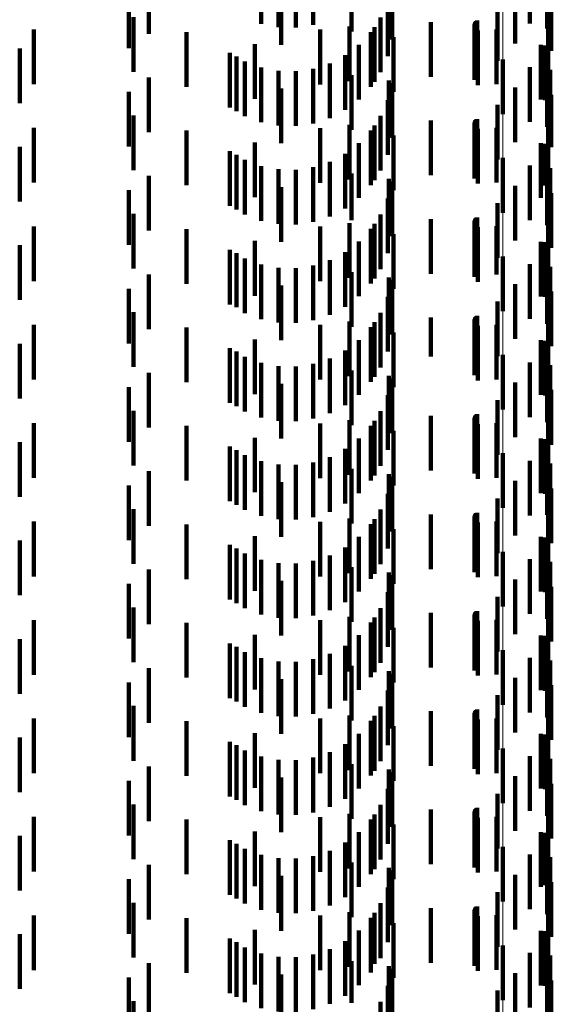
# Model space of a CAD drawing. Units: metres. Extents: x 0 to 2.6, y -0.53 to 0.53.
# Drawn here: x 0.09 to 0.1, y -0.33 to -0.31 of the extents above; entities that cross this region are included whole.
import ezdxf

# ---------------------------------------------------------------- set-up
doc = ezdxf.new("R2010")
doc.units = ezdxf.units.M
doc.linetypes.add('AUSGEZOGEN', pattern=[0])
doc.linetypes.add('VERDECKT2_S2', pattern=[0.0018, 0.001, -0.0008])
doc.layers.add('Fertigelement', color=7, linetype='AUSGEZOGEN', lineweight=50)
doc.layers.add('Standard', color=7, linetype='AUSGEZOGEN', lineweight=13)

msp = doc.modelspace()

# ---------------------------------------------------------------- linework, layer by layer
at = {"layer": 'Fertigelement', "color": 253, "linetype": 'VERDECKT2_S2', "lineweight": 140, "transparency": 33554687}
for p, q in [((0.099156, -0.311922), (0.099156, -0.312922)), ((0.098346, -0.313491), (0.098346, -0.314491)), ((0.099156, -0.313722), (0.099156, -0.314722)), ((0.098346, -0.315291), (0.098346, -0.316291)), ((0.099156, -0.315522), (0.099156, -0.316522)), ((0.098346, -0.317091), (0.098346, -0.318091)), ((0.099156, -0.317322), (0.099156, -0.318322)), ((0.098346, -0.318891), (0.098346, -0.319891)), ((0.099156, -0.319122), (0.099156, -0.320122)), ((0.098346, -0.320691), (0.098346, -0.321691)), ((0.099156, -0.320922), (0.099156, -0.321816)), ((0.099156, -0.321816), (0.099156, -0.321816)), ((0.098346, -0.322491), (0.098346, -0.323491)), ((0.099156, -0.322722), (0.099156, -0.323722)), ((0.098346, -0.324291), (0.098346, -0.325291)), ((0.099156, -0.324522), (0.099156, -0.325522)), ((0.098346, -0.326091), (0.098346, -0.327091)), ((0.099156, -0.326322), (0.099156, -0.327322)), ((0.098346, -0.327891), (0.098346, -0.328891)), ((0.099156, -0.328122), (0.099156, -0.329122)), ((0.098346, -0.329691), (0.098346, -0.330691)), ((0.099156, -0.329922), (0.099156, -0.330922))]:
    msp.add_line(p, q, dxfattribs=at)
at = {"layer": 'Standard', "color": 253, "linetype": 'VERDECKT2_S2', "lineweight": 140, "transparency": 33554687}
for p, q in [((0.09393, -0.311838), (0.09393, -0.312838)), ((0.094877, -0.311858), (0.094877, -0.312858)), ((0.098841, -0.31183), (0.098841, -0.31283)), ((0.099213, -0.311879), (0.099213, -0.312879)), ((0.091873, -0.312019), (0.091873, -0.313019)), ((0.094243, -0.311898), (0.094243, -0.312898)), ((0.094562, -0.311905), (0.094562, -0.312905)), ((0.095578, -0.311977), (0.095578, -0.312977)), ((0.094296, -0.312222), (0.094296, -0.313222)), ((0.09626, -0.312074), (0.09626, -0.313074)), ((0.09632, -0.312122), (0.09632, -0.313122)), ((0.098573, -0.312199), (0.098573, -0.313199)), ((0.091506, -0.312281), (0.091506, -0.313281)), ((0.099232, -0.312334), (0.099232, -0.313334)), ((0.096241, -0.312431), (0.096241, -0.313431)), ((0.098248, -0.312517), (0.098248, -0.313517)), ((0.091591, -0.312713), (0.091591, -0.313713)), ((0.096111, -0.312722), (0.096111, -0.313722)), ((0.097875, -0.312778), (0.097875, -0.313354)), ((0.089774, -0.312942), (0.089774, -0.313942)), ((0.095005, -0.312944), (0.095005, -0.313944)), ((0.095544, -0.312884), (0.095544, -0.313884)), ((0.096001, -0.312896), (0.096001, -0.313896)), ((0.097028, -0.312808), (0.097028, -0.313808)), ((0.097825, -0.312864), (0.097825, -0.313286)), ((0.097826, -0.312847), (0.097826, -0.3133)), ((0.097831, -0.31283), (0.097831, -0.313313)), ((0.097838, -0.312814), (0.097838, -0.313325)), ((0.097848, -0.3128), (0.097848, -0.313336)), ((0.09786, -0.312788), (0.09786, -0.313346)), ((0.09789, -0.312958), (0.09789, -0.313213)), ((0.098229, -0.31294), (0.098229, -0.31394)), ((0.099175, -0.312786), (0.099175, -0.313786)), ((0.092564, -0.312991), (0.092564, -0.313991)), ((0.095935, -0.312987), (0.095935, -0.313987)), ((0.096347, -0.313082), (0.096347, -0.314082)), ((0.089513, -0.313288), (0.089513, -0.314288)), ((0.093812, -0.313209), (0.093812, -0.314209)), ((0.095716, -0.31322), (0.095716, -0.31422)), ((0.097825, -0.313286), (0.097825, -0.313864)), ((0.097826, -0.3133), (0.097826, -0.313847)), ((0.097831, -0.313313), (0.097831, -0.31383)), ((0.09789, -0.313213), (0.09789, -0.313958)), ((0.099043, -0.313222), (0.099043, -0.314222)), ((0.099118, -0.313233), (0.099118, -0.314233)), ((0.093355, -0.313368), (0.093355, -0.314368)), ((0.093474, -0.313432), (0.093474, -0.314432)), ((0.095462, -0.313412), (0.095462, -0.314412)), ((0.097838, -0.313325), (0.097838, -0.313814)), ((0.097848, -0.313336), (0.097848, -0.3138)), ((0.09786, -0.313346), (0.09786, -0.313788)), ((0.097875, -0.313354), (0.097875, -0.313778)), ((0.093631, -0.313527), (0.093631, -0.314527)), ((0.09393, -0.313638), (0.09393, -0.314638)), ((0.094877, -0.313658), (0.094877, -0.314658)), ((0.09518, -0.31356), (0.09518, -0.31456)), ((0.098841, -0.31363), (0.098841, -0.314089)), ((0.099213, -0.313679), (0.099213, -0.314679)), ((0.091873, -0.313819), (0.091873, -0.314819)), ((0.094243, -0.313698), (0.094243, -0.314698)), ((0.094562, -0.313705), (0.094562, -0.314705)), ((0.095578, -0.313777), (0.095578, -0.314777)), ((0.094296, -0.314022), (0.094296, -0.315022)), ((0.09626, -0.313874), (0.09626, -0.314874)), ((0.09632, -0.313922), (0.09632, -0.314922)), ((0.098573, -0.313999), (0.098573, -0.314999)), ((0.091506, -0.314081), (0.091506, -0.315081)), ((0.098841, -0.314089), (0.098841, -0.31463)), ((0.099232, -0.314134), (0.099232, -0.315095)), ((0.096241, -0.314231), (0.096241, -0.315231)), ((0.098248, -0.314317), (0.098248, -0.315317)), ((0.091591, -0.314513), (0.091591, -0.315513)), ((0.096111, -0.314522), (0.096111, -0.315522)), ((0.097875, -0.314578), (0.097875, -0.315578)), ((0.089774, -0.314742), (0.089774, -0.315742)), ((0.095005, -0.314744), (0.095005, -0.315744)), ((0.095544, -0.314684), (0.095544, -0.315684)), ((0.096001, -0.314696), (0.096001, -0.315696)), ((0.097028, -0.314608), (0.097028, -0.315608)), ((0.097825, -0.314664), (0.097825, -0.315664)), ((0.097826, -0.314647), (0.097826, -0.315647)), ((0.097831, -0.31463), (0.097831, -0.31563)), ((0.097838, -0.314614), (0.097838, -0.315614)), ((0.097848, -0.3146), (0.097848, -0.3156)), ((0.09786, -0.314588), (0.09786, -0.315588)), ((0.09789, -0.314758), (0.09789, -0.315758)), ((0.098229, -0.31474), (0.098229, -0.31574)), ((0.099175, -0.314586), (0.099175, -0.314745)), ((0.099175, -0.314745), (0.099175, -0.315586)), ((0.092564, -0.314791), (0.092564, -0.315791)), ((0.095935, -0.314787), (0.095935, -0.315787)), ((0.096347, -0.314882), (0.096347, -0.315882)), ((0.089513, -0.315088), (0.089513, -0.316088)), ((0.093812, -0.315009), (0.093812, -0.316009)), ((0.095716, -0.31502), (0.095716, -0.31602)), ((0.099043, -0.315022), (0.099043, -0.316022)), ((0.099118, -0.315033), (0.099118, -0.315794)), ((0.099232, -0.315095), (0.099232, -0.315095)), ((0.093355, -0.315168), (0.093355, -0.316168)), ((0.093474, -0.315232), (0.093474, -0.316232)), ((0.095462, -0.315212), (0.095462, -0.316212)), ((0.093631, -0.315327), (0.093631, -0.316327)), ((0.09393, -0.315438), (0.09393, -0.316438)), ((0.094877, -0.315458), (0.094877, -0.316458)), ((0.09518, -0.31536), (0.09518, -0.31636)), ((0.098841, -0.31543), (0.098841, -0.31643)), ((0.099213, -0.315479), (0.099213, -0.316479)), ((0.091873, -0.315619), (0.091873, -0.316619)), ((0.094243, -0.315498), (0.094243, -0.316498)), ((0.094562, -0.315505), (0.094562, -0.316505)), ((0.095578, -0.315577), (0.095578, -0.316427)), ((0.094296, -0.315822), (0.094296, -0.316822)), ((0.09626, -0.315674), (0.09626, -0.316674)), ((0.09632, -0.315722), (0.09632, -0.316722)), ((0.098573, -0.315799), (0.098573, -0.316799)), ((0.099118, -0.315794), (0.099118, -0.315794)), ((0.091506, -0.315881), (0.091506, -0.316881)), ((0.099232, -0.315934), (0.099232, -0.316934)), ((0.096241, -0.316031), (0.096241, -0.317031)), ((0.098248, -0.316117), (0.098248, -0.317117)), ((0.091591, -0.316313), (0.091591, -0.317313)), ((0.096111, -0.316322), (0.096111, -0.317322)), ((0.097875, -0.316378), (0.097875, -0.317378)), ((0.089774, -0.316542), (0.089774, -0.317542)), ((0.095005, -0.316544), (0.095005, -0.317046)), ((0.095544, -0.316484), (0.095544, -0.317484)), ((0.095578, -0.316427), (0.095578, -0.316427)), ((0.096001, -0.316496), (0.096001, -0.317496)), ((0.097028, -0.316408), (0.097028, -0.317408)), ((0.097825, -0.316464), (0.097825, -0.317464)), ((0.097826, -0.316447), (0.097826, -0.317447)), ((0.097831, -0.31643), (0.097831, -0.31743)), ((0.097838, -0.316414), (0.097838, -0.317414)), ((0.097848, -0.3164), (0.097848, -0.3174)), ((0.09786, -0.316388), (0.09786, -0.317388)), ((0.09789, -0.316558), (0.09789, -0.317558)), ((0.098229, -0.31654), (0.098229, -0.31742)), ((0.099175, -0.316386), (0.099175, -0.317386)), ((0.092564, -0.316591), (0.092564, -0.317591)), ((0.095935, -0.316587), (0.095935, -0.317587)), ((0.096347, -0.316682), (0.096347, -0.317682)), ((0.089513, -0.316888), (0.089513, -0.317888)), ((0.093812, -0.316809), (0.093812, -0.317809)), ((0.095716, -0.31682), (0.095716, -0.31782)), ((0.099043, -0.316822), (0.099043, -0.317822)), ((0.099118, -0.316833), (0.099118, -0.317833)), ((0.093355, -0.316968), (0.093355, -0.317968)), ((0.093474, -0.317032), (0.093474, -0.318021)), ((0.095005, -0.317046), (0.095005, -0.317544)), ((0.095462, -0.317012), (0.095462, -0.318012)), ((0.093631, -0.317127), (0.093631, -0.318127)), ((0.09393, -0.317238), (0.09393, -0.318238)), ((0.094877, -0.317258), (0.094877, -0.318258)), ((0.09518, -0.31716), (0.09518, -0.31816)), ((0.098841, -0.31723), (0.098841, -0.31823)), ((0.099213, -0.317279), (0.099213, -0.318279)), ((0.091873, -0.317419), (0.091873, -0.318419)), ((0.094243, -0.317298), (0.094243, -0.318298)), ((0.094562, -0.317305), (0.094562, -0.318305)), ((0.095578, -0.317377), (0.095578, -0.318377)), ((0.098229, -0.31742), (0.098229, -0.31742)), ((0.094296, -0.317622), (0.094296, -0.318622)), ((0.09626, -0.317474), (0.09626, -0.318474)), ((0.09632, -0.317522), (0.09632, -0.318522)), ((0.098573, -0.317599), (0.098573, -0.318599)), ((0.091506, -0.317681), (0.091506, -0.318681)), ((0.099232, -0.317734), (0.099232, -0.318734)), ((0.096241, -0.317831), (0.096241, -0.318831)), ((0.098248, -0.317917), (0.098248, -0.318917)), ((0.091591, -0.318113), (0.091591, -0.318554)), ((0.093474, -0.318021), (0.093474, -0.318021)), ((0.096111, -0.318122), (0.096111, -0.319122)), ((0.097875, -0.318178), (0.097875, -0.319178)), ((0.089774, -0.318342), (0.089774, -0.319342)), ((0.095005, -0.318344), (0.095005, -0.319344)), ((0.095544, -0.318284), (0.095544, -0.319284)), ((0.096001, -0.318296), (0.096001, -0.319296)), ((0.097028, -0.318208), (0.097028, -0.31892)), ((0.097825, -0.318264), (0.097825, -0.319264)), ((0.097826, -0.318247), (0.097826, -0.319247)), ((0.097831, -0.31823), (0.097831, -0.31923)), ((0.097838, -0.318214), (0.097838, -0.319214)), ((0.097848, -0.3182), (0.097848, -0.3192)), ((0.09786, -0.318188), (0.09786, -0.319188)), ((0.09789, -0.318358), (0.09789, -0.319358)), ((0.098229, -0.31834), (0.098229, -0.31934)), ((0.099175, -0.318186), (0.099175, -0.319186)), ((0.092564, -0.318391), (0.092564, -0.319391)), ((0.095935, -0.318387), (0.095935, -0.319387)), ((0.096347, -0.318482), (0.096347, -0.319482)), ((0.089513, -0.318688), (0.089513, -0.319688)), ((0.091591, -0.318554), (0.091591, -0.319113)), ((0.093812, -0.318609), (0.093812, -0.319609)), ((0.095716, -0.31862), (0.095716, -0.31962)), ((0.099043, -0.318622), (0.099043, -0.319622)), ((0.099118, -0.318633), (0.099118, -0.319633)), ((0.093355, -0.318768), (0.093355, -0.319768)), ((0.093474, -0.318832), (0.093474, -0.319832)), ((0.095462, -0.318812), (0.095462, -0.319812)), ((0.093631, -0.318927), (0.093631, -0.319927)), ((0.09393, -0.319038), (0.09393, -0.320038)), ((0.094877, -0.319058), (0.094877, -0.320058)), ((0.09518, -0.31896), (0.09518, -0.31996)), ((0.097028, -0.31892), (0.097028, -0.31892)), ((0.098841, -0.31903), (0.098841, -0.32003)), ((0.099213, -0.319079), (0.099213, -0.320079)), ((0.091873, -0.319219), (0.091873, -0.320219)), ((0.094243, -0.319098), (0.094243, -0.320098)), ((0.094562, -0.319105), (0.094562, -0.320105)), ((0.095578, -0.319177), (0.095578, -0.320177)), ((0.094296, -0.319422), (0.094296, -0.320422)), ((0.09626, -0.319274), (0.09626, -0.320274)), ((0.09632, -0.319322), (0.09632, -0.320322)), ((0.098573, -0.319398), (0.098573, -0.320398)), ((0.091506, -0.319481), (0.091506, -0.320481)), ((0.099232, -0.319534), (0.099232, -0.320534)), ((0.096241, -0.319631), (0.096241, -0.320631)), ((0.098248, -0.319717), (0.098248, -0.320717)), ((0.091591, -0.319913), (0.091591, -0.320913)), ((0.096111, -0.319922), (0.096111, -0.320922)), ((0.097875, -0.319978), (0.097875, -0.320978)), ((0.089774, -0.320142), (0.089774, -0.321142)), ((0.095005, -0.320144), (0.095005, -0.321144)), ((0.095544, -0.320084), (0.095544, -0.320258)), ((0.096001, -0.320096), (0.096001, -0.321096)), ((0.097028, -0.320008), (0.097028, -0.321008)), ((0.097825, -0.320064), (0.097825, -0.321064)), ((0.097826, -0.320047), (0.097826, -0.321047)), ((0.097831, -0.32003), (0.097831, -0.32103)), ((0.097838, -0.320014), (0.097838, -0.321014)), ((0.097848, -0.32), (0.097848, -0.321)), ((0.09786, -0.319988), (0.09786, -0.320988)), ((0.09789, -0.320158), (0.09789, -0.321158)), ((0.098229, -0.32014), (0.098229, -0.32114)), ((0.099175, -0.319986), (0.099175, -0.320986)), ((0.092564, -0.320191), (0.092564, -0.321191)), ((0.095544, -0.320258), (0.095544, -0.321084)), ((0.095935, -0.320187), (0.095935, -0.321187)), ((0.096347, -0.320282), (0.096347, -0.321282)), ((0.089513, -0.320487), (0.089513, -0.321487)), ((0.093812, -0.320409), (0.093812, -0.321403)), ((0.095716, -0.32042), (0.095716, -0.32142)), ((0.099043, -0.320422), (0.099043, -0.321422)), ((0.099118, -0.320433), (0.099118, -0.321433)), ((0.093355, -0.320568), (0.093355, -0.321568)), ((0.093474, -0.320632), (0.093474, -0.321632)), ((0.095462, -0.320612), (0.095462, -0.321612)), ((0.093631, -0.320727), (0.093631, -0.321727)), ((0.09393, -0.320838), (0.09393, -0.321838)), ((0.094877, -0.320858), (0.094877, -0.321858)), ((0.09518, -0.32076), (0.09518, -0.32176)), ((0.098841, -0.32083), (0.098841, -0.32183)), ((0.099213, -0.320879), (0.099213, -0.321879)), ((0.091873, -0.321019), (0.091873, -0.322019)), ((0.094243, -0.320898), (0.094243, -0.321898)), ((0.094562, -0.320905), (0.094562, -0.321905)), ((0.095578, -0.320977), (0.095578, -0.321977)), ((0.094296, -0.321222), (0.094296, -0.322222)), ((0.09626, -0.321074), (0.09626, -0.322074)), ((0.09632, -0.321122), (0.09632, -0.322122)), ((0.098573, -0.321198), (0.098573, -0.322198)), ((0.091506, -0.321281), (0.091506, -0.322281)), ((0.093812, -0.321403), (0.093812, -0.321403)), ((0.099232, -0.321334), (0.099232, -0.322334)), ((0.096241, -0.321431), (0.096241, -0.322431)), ((0.098248, -0.321517), (0.098248, -0.322517)), ((0.091591, -0.321713), (0.091591, -0.322713)), ((0.096111, -0.321722), (0.096111, -0.322722)), ((0.097875, -0.321778), (0.097875, -0.322778)), ((0.089774, -0.321942), (0.089774, -0.322942)), ((0.095005, -0.321944), (0.095005, -0.322944)), ((0.095544, -0.321884), (0.095544, -0.322884)), ((0.096001, -0.321896), (0.096001, -0.322896)), ((0.097028, -0.321808), (0.097028, -0.322808)), ((0.097825, -0.321864), (0.097825, -0.322864)), ((0.097826, -0.321847), (0.097826, -0.322847)), ((0.097831, -0.32183), (0.097831, -0.32283)), ((0.097838, -0.321814), (0.097838, -0.322814)), ((0.097848, -0.3218), (0.097848, -0.3228)), ((0.09786, -0.321788), (0.09786, -0.322788)), ((0.09789, -0.321958), (0.09789, -0.322958)), ((0.098229, -0.32194), (0.098229, -0.32294)), ((0.099175, -0.321786), (0.099175, -0.322786)), ((0.092564, -0.321991), (0.092564, -0.322991)), ((0.095935, -0.321987), (0.095935, -0.322987)), ((0.096347, -0.322082), (0.096347, -0.323082)), ((0.089513, -0.322288), (0.089513, -0.323288)), ((0.093812, -0.322209), (0.093812, -0.323209)), ((0.095716, -0.32222), (0.095716, -0.32322)), ((0.099043, -0.322222), (0.099043, -0.323222)), ((0.099118, -0.322233), (0.099118, -0.323233)), ((0.093355, -0.322368), (0.093355, -0.323368)), ((0.093474, -0.322432), (0.093474, -0.323432)), ((0.095462, -0.322412), (0.095462, -0.323412)), ((0.093631, -0.322527), (0.093631, -0.323527)), ((0.09393, -0.322638), (0.09393, -0.323638)), ((0.094877, -0.322658), (0.094877, -0.323658)), ((0.09518, -0.32256), (0.09518, -0.32356)), ((0.098841, -0.32263), (0.098841, -0.32363)), ((0.099213, -0.322679), (0.099213, -0.323679)), ((0.091873, -0.322819), (0.091873, -0.323819)), ((0.094243, -0.322698), (0.094243, -0.323698)), ((0.094562, -0.322705), (0.094562, -0.323705)), ((0.095578, -0.322777), (0.095578, -0.323777)), ((0.094296, -0.323022), (0.094296, -0.324022)), ((0.09626, -0.322874), (0.09626, -0.323874)), ((0.09632, -0.322922), (0.09632, -0.323922)), ((0.098573, -0.322999), (0.098573, -0.323999)), ((0.091506, -0.323081), (0.091506, -0.324081)), ((0.099232, -0.323134), (0.099232, -0.324134)), ((0.096241, -0.323231), (0.096241, -0.324231)), ((0.098248, -0.323317), (0.098248, -0.324317)), ((0.091591, -0.323513), (0.091591, -0.324513)), ((0.096111, -0.323522), (0.096111, -0.324522)), ((0.097875, -0.323578), (0.097875, -0.324578)), ((0.089774, -0.323742), (0.089774, -0.324742)), ((0.095005, -0.323744), (0.095005, -0.324744)), ((0.095544, -0.323684), (0.095544, -0.324684)), ((0.096001, -0.323696), (0.096001, -0.324696)), ((0.097028, -0.323608), (0.097028, -0.324608)), ((0.097825, -0.323664), (0.097825, -0.324664)), ((0.097826, -0.323647), (0.097826, -0.324647)), ((0.097831, -0.32363), (0.097831, -0.32463)), ((0.097838, -0.323614), (0.097838, -0.324614)), ((0.097848, -0.3236), (0.097848, -0.3246)), ((0.09786, -0.323588), (0.09786, -0.324588)), ((0.09789, -0.323758), (0.09789, -0.324758)), ((0.098229, -0.32374), (0.098229, -0.32474)), ((0.099175, -0.323586), (0.099175, -0.324586)), ((0.092564, -0.323791), (0.092564, -0.324791)), ((0.095935, -0.323787), (0.095935, -0.32437)), ((0.096347, -0.323882), (0.096347, -0.324882)), ((0.089513, -0.324088), (0.089513, -0.325088)), ((0.093812, -0.324009), (0.093812, -0.325009)), ((0.095716, -0.32402), (0.095716, -0.32419)), ((0.099043, -0.324022), (0.099043, -0.325022)), ((0.099118, -0.324033), (0.099118, -0.325033)), ((0.093355, -0.324168), (0.093355, -0.325168)), ((0.093474, -0.324232), (0.093474, -0.325232)), ((0.095462, -0.324212), (0.095462, -0.325212)), ((0.095716, -0.32419), (0.095716, -0.32502)), ((0.093631, -0.324327), (0.093631, -0.325327)), ((0.09393, -0.324438), (0.09393, -0.325438)), ((0.094877, -0.324458), (0.094877, -0.325458)), ((0.09518, -0.32436), (0.09518, -0.32536)), ((0.095935, -0.32437), (0.095935, -0.324787)), ((0.098841, -0.32443), (0.098841, -0.32543)), ((0.099213, -0.324479), (0.099213, -0.325479)), ((0.091873, -0.324619), (0.091873, -0.325619)), ((0.094243, -0.324498), (0.094243, -0.325498)), ((0.094562, -0.324505), (0.094562, -0.325505)), ((0.095578, -0.324577), (0.095578, -0.325577)), ((0.094296, -0.324822), (0.094296, -0.325822)), ((0.09626, -0.324674), (0.09626, -0.325674)), ((0.09632, -0.324722), (0.09632, -0.325042)), ((0.098573, -0.324799), (0.098573, -0.325799)), ((0.091506, -0.324881), (0.091506, -0.324919)), ((0.091506, -0.324919), (0.091506, -0.325881)), ((0.099232, -0.324934), (0.099232, -0.325934)), ((0.096241, -0.325031), (0.096241, -0.326031)), ((0.09632, -0.325042), (0.09632, -0.325722)), ((0.098248, -0.325117), (0.098248, -0.326117)), ((0.091591, -0.325313), (0.091591, -0.326313)), ((0.096111, -0.325322), (0.096111, -0.326322)), ((0.097875, -0.325378), (0.097875, -0.326048)), ((0.089774, -0.325542), (0.089774, -0.326542)), ((0.095005, -0.325544), (0.095005, -0.326544)), ((0.095544, -0.325484), (0.095544, -0.326484)), ((0.096001, -0.325496), (0.096001, -0.326496)), ((0.097028, -0.325408), (0.097028, -0.326408)), ((0.097825, -0.325464), (0.097825, -0.325978)), ((0.097826, -0.325447), (0.097826, -0.325992)), ((0.097831, -0.32543), (0.097831, -0.326005)), ((0.097838, -0.325414), (0.097838, -0.326018)), ((0.097848, -0.3254), (0.097848, -0.32603)), ((0.09786, -0.325388), (0.09786, -0.32604)), ((0.09789, -0.325558), (0.09789, -0.325902)), ((0.098229, -0.32554), (0.098229, -0.32654)), ((0.099175, -0.325386), (0.099175, -0.326386)), ((0.092564, -0.325591), (0.092564, -0.326591)), ((0.095935, -0.325587), (0.095935, -0.326587)), ((0.096347, -0.325682), (0.096347, -0.326682)), ((0.089513, -0.325888), (0.089513, -0.326888)), ((0.093812, -0.325809), (0.093812, -0.326809)), ((0.095716, -0.32582), (0.095716, -0.32682)), ((0.09789, -0.325902), (0.09789, -0.326558)), ((0.099043, -0.325822), (0.099043, -0.326822)), ((0.099118, -0.325833), (0.099118, -0.326833)), ((0.093355, -0.325968), (0.093355, -0.326968)), ((0.093474, -0.326032), (0.093474, -0.327032)), ((0.095462, -0.326012), (0.095462, -0.327012)), ((0.097825, -0.325978), (0.097825, -0.326464)), ((0.097826, -0.325992), (0.097826, -0.326447)), ((0.097831, -0.326005), (0.097831, -0.32643)), ((0.097838, -0.326018), (0.097838, -0.326414)), ((0.097848, -0.32603), (0.097848, -0.3264)), ((0.09786, -0.32604), (0.09786, -0.326388)), ((0.097875, -0.326048), (0.097875, -0.326378)), ((0.093631, -0.326127), (0.093631, -0.327127)), ((0.09393, -0.326238), (0.09393, -0.327238)), ((0.094877, -0.326258), (0.094877, -0.327258)), ((0.09518, -0.32616), (0.09518, -0.32716)), ((0.098841, -0.32623), (0.098841, -0.326813)), ((0.099213, -0.326279), (0.099213, -0.327279)), ((0.091873, -0.326419), (0.091873, -0.327419)), ((0.094243, -0.326298), (0.094243, -0.327298)), ((0.094562, -0.326305), (0.094562, -0.327305)), ((0.095578, -0.326377), (0.095578, -0.327377)), ((0.094296, -0.326622), (0.094296, -0.327622)), ((0.09626, -0.326474), (0.09626, -0.327474)), ((0.09632, -0.326522), (0.09632, -0.327522)), ((0.098573, -0.326599), (0.098573, -0.327599)), ((0.091506, -0.326681), (0.091506, -0.327681)), ((0.098841, -0.326813), (0.098841, -0.32723)), ((0.099232, -0.326734), (0.099232, -0.327734)), ((0.096241, -0.326831), (0.096241, -0.327831)), ((0.098248, -0.326917), (0.098248, -0.327917)), ((0.091591, -0.327113), (0.091591, -0.328113)), ((0.096111, -0.327122), (0.096111, -0.328122)), ((0.097875, -0.327178), (0.097875, -0.328178)), ((0.099175, -0.327186), (0.099175, -0.327495)), ((0.089774, -0.327342), (0.089774, -0.328342)), ((0.095005, -0.327344), (0.095005, -0.328344)), ((0.095544, -0.327284), (0.095544, -0.328284)), ((0.096001, -0.327296), (0.096001, -0.328296)), ((0.097028, -0.327208), (0.097028, -0.328208)), ((0.097825, -0.327264), (0.097825, -0.328264)), ((0.097826, -0.327247), (0.097826, -0.328247)), ((0.097831, -0.32723), (0.097831, -0.32823)), ((0.097838, -0.327214), (0.097838, -0.328214)), ((0.097848, -0.3272), (0.097848, -0.3282)), ((0.09786, -0.327188), (0.09786, -0.328188)), ((0.09789, -0.327358), (0.09789, -0.328358)), ((0.098229, -0.32734), (0.098229, -0.32834)), ((0.092564, -0.327391), (0.092564, -0.328391)), ((0.095935, -0.327387), (0.095935, -0.328387)), ((0.096347, -0.327482), (0.096347, -0.328482)), ((0.099175, -0.327495), (0.099175, -0.328186)), ((0.089513, -0.327688), (0.089513, -0.328688)), ((0.093812, -0.327609), (0.093812, -0.328609)), ((0.095716, -0.32762), (0.095716, -0.32862)), ((0.099043, -0.327622), (0.099043, -0.328622)), ((0.099118, -0.327633), (0.099118, -0.328588)), ((0.093355, -0.327768), (0.093355, -0.328768)), ((0.093474, -0.327832), (0.093474, -0.328832)), ((0.095462, -0.327812), (0.095462, -0.328812)), ((0.093631, -0.327927), (0.093631, -0.328927)), ((0.09393, -0.328038), (0.09393, -0.329038)), ((0.094877, -0.328058), (0.094877, -0.329058)), ((0.09518, -0.32796), (0.09518, -0.32896)), ((0.098841, -0.32803), (0.098841, -0.32903)), ((0.099213, -0.328079), (0.099213, -0.328228)), ((0.091873, -0.328219), (0.091873, -0.329219)), ((0.094243, -0.328098), (0.094243, -0.329098)), ((0.094562, -0.328105), (0.094562, -0.329105)), ((0.095578, -0.328177), (0.095578, -0.329177)), ((0.099213, -0.328228), (0.099213, -0.329079)), ((0.094296, -0.328422), (0.094296, -0.329422)), ((0.09626, -0.328274), (0.09626, -0.329271)), ((0.09632, -0.328322), (0.09632, -0.329322)), ((0.098573, -0.328398), (0.098573, -0.329398)), ((0.091506, -0.328481), (0.091506, -0.329481)), ((0.099118, -0.328588), (0.099118, -0.328588)), ((0.099232, -0.328534), (0.099232, -0.329534)), ((0.096241, -0.328631), (0.096241, -0.329631)), ((0.098248, -0.328717), (0.098248, -0.329717)), ((0.091591, -0.328913), (0.091591, -0.329913)), ((0.096111, -0.328922), (0.096111, -0.329922)), ((0.097875, -0.328978), (0.097875, -0.329978)), ((0.099175, -0.328986), (0.099175, -0.329986)), ((0.089774, -0.329142), (0.089774, -0.330142)), ((0.095005, -0.329144), (0.095005, -0.330144)), ((0.095544, -0.329084), (0.095544, -0.330084)), ((0.096001, -0.329096), (0.096001, -0.330031)), ((0.097028, -0.329008), (0.097028, -0.330008)), ((0.097825, -0.329064), (0.097825, -0.330064)), ((0.097826, -0.329047), (0.097826, -0.330047)), ((0.097831, -0.32903), (0.097831, -0.33003)), ((0.097838, -0.329014), (0.097838, -0.330014)), ((0.097848, -0.329), (0.097848, -0.33)), ((0.09786, -0.328988), (0.09786, -0.329988)), ((0.09789, -0.329158), (0.09789, -0.330158)), ((0.098229, -0.32914), (0.098229, -0.33014)), ((0.092564, -0.329191), (0.092564, -0.330191)), ((0.095935, -0.329187), (0.095935, -0.330187)), ((0.09626, -0.329271), (0.09626, -0.329271)), ((0.096347, -0.329282), (0.096347, -0.330282)), ((0.089513, -0.329487), (0.089513, -0.330487)), ((0.093812, -0.329409), (0.093812, -0.330409)), ((0.095716, -0.32942), (0.095716, -0.33042)), ((0.099043, -0.329422), (0.099043, -0.330422)), ((0.099118, -0.329433), (0.099118, -0.330433)), ((0.093355, -0.329568), (0.093355, -0.330568)), ((0.093474, -0.329632), (0.093474, -0.330632)), ((0.095462, -0.329612), (0.095462, -0.330612)), ((0.093631, -0.329727), (0.093631, -0.330727)), ((0.09393, -0.329838), (0.09393, -0.330838)), ((0.094877, -0.329858), (0.094877, -0.330858)), ((0.09518, -0.32976), (0.09518, -0.33076)), ((0.098841, -0.32983), (0.098841, -0.33083)), ((0.099213, -0.329879), (0.099213, -0.330879)), ((0.091873, -0.330019), (0.091873, -0.331019)), ((0.094243, -0.329898), (0.094243, -0.330898)), ((0.094562, -0.329905), (0.094562, -0.330905)), ((0.095578, -0.329977), (0.095578, -0.330744)), ((0.096001, -0.330031), (0.096001, -0.330031)), ((0.094296, -0.330222), (0.094296, -0.331222)), ((0.09626, -0.330074), (0.09626, -0.331074)), ((0.09632, -0.330122), (0.09632, -0.331122)), ((0.098573, -0.330198), (0.098573, -0.331198)), ((0.091506, -0.330281), (0.091506, -0.331281)), ((0.099232, -0.330334), (0.099232, -0.331334)), ((0.096241, -0.330431), (0.096241, -0.331431)), ((0.098248, -0.330517), (0.098248, -0.331517)), ((0.091591, -0.330713), (0.091591, -0.331713)), ((0.095578, -0.330744), (0.095578, -0.330744)), ((0.096111, -0.330722), (0.096111, -0.331722))]:
    msp.add_line(p, q, dxfattribs=at)
at = {"layer": 'Standard', "color": 7, "linetype": 'AUSGEZOGEN', "lineweight": 13, "transparency": 33554687}
for points in [[(0.099156, -0.306374), (0.099156, -0.321816), (0.099156, -0.336377), (0.099156, -0.350003), (0.099156, -0.362651), (0.099156, -0.374284), (0.099156, -0.384874), (0.099156, -0.394401), (0.099156, -0.402857), (0.099156, -0.410238), (0.099156, -0.416553), (0.099156, -0.421814), (0.099156, -0.426044), (0.099156, -0.42927), (0.099156, -0.431525), (0.099156, -0.432847), (0.099156, -0.433278)], [(0.098346, -0.306537), (0.098346, -0.321987), (0.098346, -0.336556), (0.098346, -0.35019), (0.098346, -0.362845), (0.098346, -0.374484), (0.098346, -0.385079), (0.098346, -0.394612), (0.098346, -0.403071), (0.098346, -0.410457), (0.098346, -0.416775), (0.098346, -0.422039), (0.098346, -0.426272), (0.098346, -0.429499), (0.098346, -0.431755), (0.098346, -0.433078), (0.098346, -0.433509)]]:
    msp.add_lwpolyline(points, dxfattribs=at)

doc.saveas('drawing.dxf')
